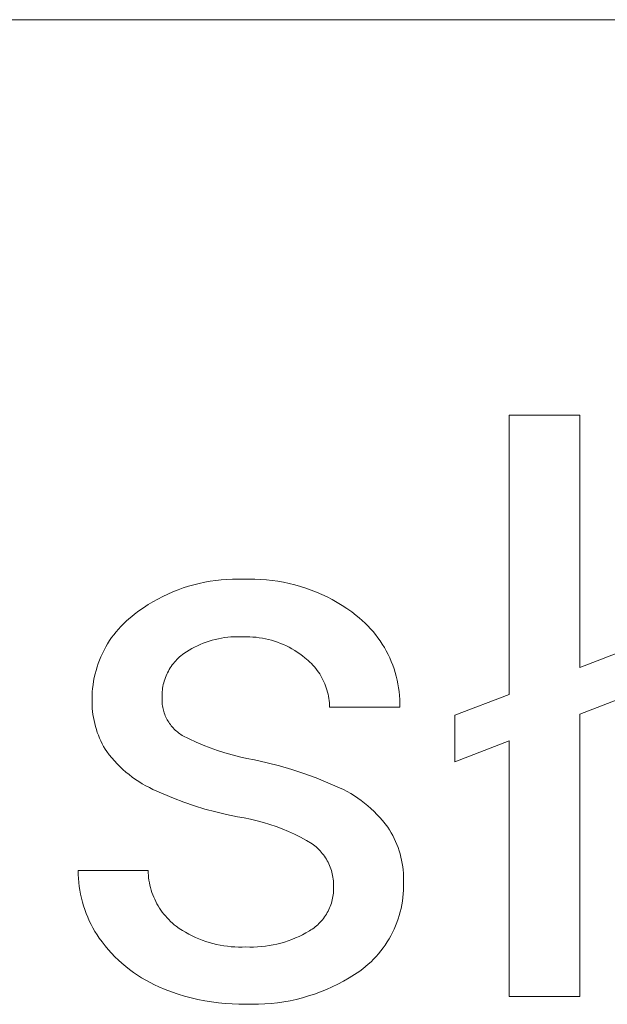
# Model space of a CAD drawing. Units: millimetres. Extents: x -11859 to -7829, y 26780 to 29596.
# Drawn here: x -8809 to -8769, y 27162 to 27230 of the extents above; entities that cross this region are included whole.
import ezdxf

# ---------------------------------------------------------------- set-up
doc = ezdxf.new("R2010")
doc.units = ezdxf.units.MM
doc.header["$MEASUREMENT"] = 0
doc.layers.add('Domyślny', color=7, linetype='Continuous', true_color=0x000000)

msp = doc.modelspace()

# ---------------------------------------------------------------- linework, layer by layer
at = {"layer": 'Domyślny', "color": 18, "lineweight": 15, "true_color": 0x000000}
for p, q in [((-7832.996, 27230.394), (-9352.233, 27230.394)), ((-8775.592, 27183.668), (-8775.592, 27203.02)), ((-8775.592, 27203.02), (-8770.72, 27203.02)), ((-8770.72, 27203.02), (-8770.72, 27185.533)), ((-8798.167, 27191.044), (-8797.8, 27191.161)), ((-8797.8, 27191.161), (-8797.43, 27191.266)), ((-8797.43, 27191.266), (-8797.056, 27191.359)), ((-8797.056, 27191.359), (-8796.679, 27191.439)), ((-8796.679, 27191.439), (-8796.3, 27191.507)), ((-8796.3, 27191.507), (-8795.919, 27191.561)), ((-8795.919, 27191.561), (-8795.537, 27191.603)), ((-8795.537, 27191.603), (-8795.153, 27191.632)), ((-8795.153, 27191.632), (-8794.768, 27191.649)), ((-8794.768, 27191.649), (-8794.383, 27191.652)), ((-8794.383, 27191.652), (-8793.998, 27191.642)), ((-8793.998, 27191.642), (-8793.6, 27191.654)), ((-8793.6, 27191.654), (-8793.201, 27191.652)), ((-8793.201, 27191.652), (-8792.802, 27191.637)), ((-8792.802, 27191.637), (-8792.404, 27191.608)), ((-8792.404, 27191.608), (-8792.008, 27191.566)), ((-8792.008, 27191.566), (-8791.613, 27191.51)), ((-8791.613, 27191.51), (-8791.22, 27191.441)), ((-8791.22, 27191.441), (-8790.83, 27191.359)), ((-8790.83, 27191.359), (-8790.443, 27191.263)), ((-8790.443, 27191.263), (-8790.059, 27191.155)), ((-8790.059, 27191.155), (-8789.679, 27191.034)), ((-8799.93, 27190.277), (-8799.588, 27190.454)), ((-8799.588, 27190.454), (-8799.24, 27190.619)), ((-8799.24, 27190.619), (-8798.887, 27190.772)), ((-8798.887, 27190.772), (-8798.529, 27190.914)), ((-8798.529, 27190.914), (-8798.167, 27191.044)), ((-8789.679, 27191.034), (-8789.304, 27190.899)), ((-8789.304, 27190.899), (-8788.933, 27190.753)), ((-8788.933, 27190.753), (-8788.567, 27190.593)), ((-8788.567, 27190.593), (-8788.207, 27190.422)), ((-8788.207, 27190.422), (-8787.853, 27190.238)), ((-8800.917, 27189.679), (-8800.595, 27189.889)), ((-8800.595, 27189.889), (-8800.266, 27190.089)), ((-8800.266, 27190.089), (-8799.93, 27190.277)), ((-8787.853, 27190.238), (-8787.506, 27190.042)), ((-8787.506, 27190.042), (-8787.165, 27189.835)), ((-8787.165, 27189.835), (-8786.831, 27189.617)), ((-8801.935, 27188.91), (-8801.74, 27189.072)), ((-8801.74, 27189.072), (-8801.541, 27189.227)), ((-8801.541, 27189.227), (-8801.233, 27189.458)), ((-8801.233, 27189.458), (-8800.917, 27189.679)), ((-8786.831, 27189.617), (-8786.505, 27189.387)), ((-8786.505, 27189.387), (-8786.187, 27189.146)), ((-8786.187, 27189.146), (-8785.978, 27188.976)), ((-8802.654, 27188.199), (-8802.483, 27188.386)), ((-8802.483, 27188.386), (-8802.307, 27188.567)), ((-8802.307, 27188.567), (-8802.124, 27188.742)), ((-8802.124, 27188.742), (-8801.935, 27188.91)), ((-8785.978, 27188.976), (-8785.774, 27188.798)), ((-8785.774, 27188.798), (-8785.576, 27188.614)), ((-8785.576, 27188.614), (-8785.385, 27188.423)), ((-8785.385, 27188.423), (-8785.2, 27188.225)), ((-8803.125, 27187.605), (-8802.974, 27187.808)), ((-8802.974, 27187.808), (-8802.817, 27188.007)), ((-8802.817, 27188.007), (-8802.654, 27188.199)), ((-8785.2, 27188.225), (-8785.023, 27188.021)), ((-8785.023, 27188.021), (-8784.852, 27187.812)), ((-8784.852, 27187.812), (-8784.689, 27187.596)), ((-8803.531, 27186.965), (-8803.403, 27187.183)), ((-8803.403, 27187.183), (-8803.268, 27187.396)), ((-8803.268, 27187.396), (-8803.125, 27187.605)), ((-8797.186, 27187.048), (-8797.382, 27186.952)), ((-8796.987, 27187.138), (-8797.186, 27187.048)), ((-8796.784, 27187.221), (-8796.987, 27187.138)), ((-8796.579, 27187.297), (-8796.784, 27187.221)), ((-8796.372, 27187.367), (-8796.579, 27187.297)), ((-8796.162, 27187.429), (-8796.372, 27187.367)), ((-8795.951, 27187.484), (-8796.162, 27187.429)), ((-8795.738, 27187.532), (-8795.951, 27187.484)), ((-8795.523, 27187.573), (-8795.738, 27187.532)), ((-8795.307, 27187.607), (-8795.523, 27187.573)), ((-8795.09, 27187.634), (-8795.307, 27187.607)), ((-8794.872, 27187.653), (-8795.09, 27187.634)), ((-8794.654, 27187.665), (-8794.872, 27187.653)), ((-8794.435, 27187.669), (-8794.654, 27187.665)), ((-8794.217, 27187.667), (-8794.435, 27187.669)), ((-8793.998, 27187.657), (-8794.217, 27187.667)), ((-8793.779, 27187.661), (-8793.998, 27187.657)), ((-8793.561, 27187.657), (-8793.779, 27187.661)), ((-8793.342, 27187.646), (-8793.561, 27187.657)), ((-8793.124, 27187.627), (-8793.342, 27187.646)), ((-8792.907, 27187.601), (-8793.124, 27187.627)), ((-8792.691, 27187.567), (-8792.907, 27187.601)), ((-8792.476, 27187.526), (-8792.691, 27187.567)), ((-8792.262, 27187.477), (-8792.476, 27187.526)), ((-8792.051, 27187.421), (-8792.262, 27187.477)), ((-8791.842, 27187.358), (-8792.051, 27187.421)), ((-8791.634, 27187.287), (-8791.842, 27187.358)), ((-8791.43, 27187.209), (-8791.634, 27187.287)), ((-8791.228, 27187.125), (-8791.43, 27187.209)), ((-8791.029, 27187.033), (-8791.228, 27187.125)), ((-8790.834, 27186.934), (-8791.029, 27187.033)), ((-8784.689, 27187.596), (-8784.533, 27187.375)), ((-8784.533, 27187.375), (-8784.385, 27187.149)), ((-8784.385, 27187.149), (-8784.244, 27186.918)), ((-8770.72, 27185.533), (-8766.573, 27187.13)), ((-8803.87, 27186.286), (-8803.765, 27186.516)), ((-8803.765, 27186.516), (-8803.652, 27186.743)), ((-8803.652, 27186.743), (-8803.531, 27186.965)), ((-8798.33, 27186.349), (-8798.425, 27186.267)), ((-8798.232, 27186.427), (-8798.33, 27186.349)), ((-8798.132, 27186.502), (-8798.232, 27186.427)), ((-8797.95, 27186.624), (-8798.132, 27186.502)), ((-8797.764, 27186.74), (-8797.95, 27186.624)), ((-8797.575, 27186.849), (-8797.764, 27186.74)), ((-8797.382, 27186.952), (-8797.575, 27186.849)), ((-8790.642, 27186.829), (-8790.834, 27186.934)), ((-8790.454, 27186.717), (-8790.642, 27186.829)), ((-8790.27, 27186.599), (-8790.454, 27186.717)), ((-8790.09, 27186.475), (-8790.27, 27186.599)), ((-8789.915, 27186.344), (-8790.09, 27186.475)), ((-8789.744, 27186.207), (-8789.915, 27186.344)), ((-8784.244, 27186.918), (-8784.112, 27186.683)), ((-8784.112, 27186.683), (-8783.988, 27186.443)), ((-8783.988, 27186.443), (-8783.872, 27186.198)), ((-8804.137, 27185.576), (-8804.056, 27185.816)), ((-8804.056, 27185.816), (-8803.967, 27186.053)), ((-8803.967, 27186.053), (-8803.87, 27186.286)), ((-8798.93, 27185.712), (-8799.002, 27185.61)), ((-8798.854, 27185.812), (-8798.93, 27185.712)), ((-8798.774, 27185.909), (-8798.854, 27185.812)), ((-8798.692, 27186.003), (-8798.774, 27185.909)), ((-8798.606, 27186.094), (-8798.692, 27186.003)), ((-8798.517, 27186.182), (-8798.606, 27186.094)), ((-8798.425, 27186.267), (-8798.517, 27186.182)), ((-8789.625, 27186.112), (-8789.744, 27186.207)), ((-8789.509, 27186.013), (-8789.625, 27186.112)), ((-8789.397, 27185.91), (-8789.509, 27186.013)), ((-8789.289, 27185.803), (-8789.397, 27185.91)), ((-8789.185, 27185.693), (-8789.289, 27185.803)), ((-8789.084, 27185.579), (-8789.185, 27185.693)), ((-8783.872, 27186.198), (-8783.764, 27185.95)), ((-8783.764, 27185.95), (-8783.666, 27185.699)), ((-8783.666, 27185.699), (-8783.575, 27185.444)), ((-8804.328, 27184.842), (-8804.273, 27185.089)), ((-8804.273, 27185.089), (-8804.209, 27185.334)), ((-8804.209, 27185.334), (-8804.137, 27185.576)), ((-8799.31, 27185.065), (-8799.36, 27184.95)), ((-8799.256, 27185.178), (-8799.31, 27185.065)), ((-8799.198, 27185.289), (-8799.256, 27185.178)), ((-8799.137, 27185.398), (-8799.198, 27185.289)), ((-8799.071, 27185.505), (-8799.137, 27185.398)), ((-8799.002, 27185.61), (-8799.071, 27185.505)), ((-8788.987, 27185.461), (-8789.084, 27185.579)), ((-8788.895, 27185.34), (-8788.987, 27185.461)), ((-8788.807, 27185.216), (-8788.895, 27185.34)), ((-8788.723, 27185.089), (-8788.807, 27185.216)), ((-8788.643, 27184.959), (-8788.723, 27185.089)), ((-8788.568, 27184.827), (-8788.643, 27184.959)), ((-8783.575, 27185.444), (-8783.494, 27185.186)), ((-8783.494, 27185.186), (-8783.421, 27184.926)), ((-8804.443, 27184.093), (-8804.413, 27184.344)), ((-8804.413, 27184.344), (-8804.375, 27184.594)), ((-8804.375, 27184.594), (-8804.328, 27184.842)), ((-8799.549, 27184.353), (-8799.574, 27184.231)), ((-8799.519, 27184.475), (-8799.549, 27184.353)), ((-8799.485, 27184.596), (-8799.519, 27184.475)), ((-8799.448, 27184.715), (-8799.485, 27184.596)), ((-8799.406, 27184.834), (-8799.448, 27184.715)), ((-8799.36, 27184.95), (-8799.406, 27184.834)), ((-8788.498, 27184.692), (-8788.568, 27184.827)), ((-8788.433, 27184.555), (-8788.498, 27184.692)), ((-8788.372, 27184.415), (-8788.433, 27184.555)), ((-8788.316, 27184.273), (-8788.372, 27184.415)), ((-8783.421, 27184.926), (-8783.358, 27184.663)), ((-8783.358, 27184.663), (-8783.303, 27184.398)), ((-8783.303, 27184.398), (-8783.257, 27184.132)), ((-8804.476, 27183.588), (-8804.464, 27183.841)), ((-8804.464, 27183.841), (-8804.443, 27184.093)), ((-8799.632, 27183.733), (-8799.635, 27183.608)), ((-8799.635, 27183.608), (-8799.635, 27183.483)), ((-8799.624, 27183.858), (-8799.632, 27183.733)), ((-8799.611, 27183.983), (-8799.624, 27183.858)), ((-8799.595, 27184.107), (-8799.611, 27183.983)), ((-8799.574, 27184.231), (-8799.595, 27184.107)), ((-8788.266, 27184.13), (-8788.316, 27184.273)), ((-8788.22, 27183.985), (-8788.266, 27184.13)), ((-8788.179, 27183.838), (-8788.22, 27183.985)), ((-8788.143, 27183.69), (-8788.179, 27183.838)), ((-8788.113, 27183.541), (-8788.143, 27183.69)), ((-8783.257, 27184.132), (-8783.221, 27183.864)), ((-8783.221, 27183.864), (-8783.194, 27183.595)), ((-8783.194, 27183.595), (-8783.176, 27183.325)), ((-8779.376, 27182.232), (-8775.592, 27183.668)), ((-8766.573, 27183.91), (-8770.72, 27182.312)), ((-8804.482, 27183.123), (-8804.48, 27183.335)), ((-8804.478, 27182.91), (-8804.482, 27183.123)), ((-8804.48, 27183.335), (-8804.476, 27183.588)), ((-8799.635, 27183.483), (-8799.638, 27183.382)), ((-8799.638, 27183.382), (-8799.638, 27183.28)), ((-8799.638, 27183.28), (-8799.635, 27183.179)), ((-8799.635, 27183.179), (-8799.628, 27183.078)), ((-8799.628, 27183.078), (-8799.618, 27182.977)), ((-8799.618, 27182.977), (-8799.604, 27182.877)), ((-8788.088, 27183.391), (-8788.113, 27183.541)), ((-8788.068, 27183.24), (-8788.088, 27183.391)), ((-8788.053, 27183.089), (-8788.068, 27183.24)), ((-8788.044, 27182.937), (-8788.053, 27183.089)), ((-8788.039, 27182.785), (-8788.044, 27182.937)), ((-8783.176, 27183.325), (-8783.167, 27183.055)), ((-8783.167, 27183.055), (-8783.168, 27182.785)), ((-8804.466, 27182.698), (-8804.478, 27182.91)), ((-8804.448, 27182.487), (-8804.466, 27182.698)), ((-8804.422, 27182.276), (-8804.448, 27182.487)), ((-8804.389, 27182.066), (-8804.422, 27182.276)), ((-8799.604, 27182.877), (-8799.586, 27182.777)), ((-8799.586, 27182.777), (-8799.565, 27182.678)), ((-8799.565, 27182.678), (-8799.541, 27182.58)), ((-8799.541, 27182.58), (-8799.513, 27182.483)), ((-8799.513, 27182.483), (-8799.482, 27182.386)), ((-8799.482, 27182.386), (-8799.448, 27182.291)), ((-8799.448, 27182.291), (-8799.41, 27182.197)), ((-8783.168, 27182.785), (-8788.039, 27182.785)), ((-8779.376, 27179.011), (-8779.376, 27182.232)), ((-8770.72, 27182.312), (-8770.72, 27162.759)), ((-8804.348, 27181.858), (-8804.389, 27182.066)), ((-8804.301, 27181.651), (-8804.348, 27181.858)), ((-8804.247, 27181.445), (-8804.301, 27181.651)), ((-8799.41, 27182.197), (-8799.369, 27182.104)), ((-8799.369, 27182.104), (-8799.325, 27182.013)), ((-8799.325, 27182.013), (-8799.278, 27181.924)), ((-8799.278, 27181.924), (-8799.228, 27181.836)), ((-8799.228, 27181.836), (-8799.174, 27181.75)), ((-8799.174, 27181.75), (-8799.118, 27181.666)), ((-8799.118, 27181.666), (-8799.059, 27181.583)), ((-8799.059, 27181.583), (-8798.997, 27181.503)), ((-8804.186, 27181.242), (-8804.247, 27181.445)), ((-8804.118, 27181.041), (-8804.186, 27181.242)), ((-8804.044, 27180.842), (-8804.118, 27181.041)), ((-8798.997, 27181.503), (-8798.932, 27181.426)), ((-8798.932, 27181.426), (-8798.864, 27181.35)), ((-8798.864, 27181.35), (-8798.794, 27181.277)), ((-8798.794, 27181.277), (-8798.722, 27181.206)), ((-8798.722, 27181.206), (-8798.647, 27181.138)), ((-8798.647, 27181.138), (-8798.569, 27181.073)), ((-8798.569, 27181.073), (-8798.49, 27181.01)), ((-8798.49, 27181.01), (-8798.408, 27180.95)), ((-8798.408, 27180.95), (-8798.325, 27180.893)), ((-8798.325, 27180.893), (-8798.239, 27180.839)), ((-8803.963, 27180.645), (-8804.044, 27180.842)), ((-8803.875, 27180.452), (-8803.963, 27180.645)), ((-8803.78, 27180.262), (-8803.875, 27180.452)), ((-8803.68, 27180.075), (-8803.78, 27180.262)), ((-8798.239, 27180.839), (-8797.766, 27180.598)), ((-8797.766, 27180.598), (-8797.285, 27180.373)), ((-8797.285, 27180.373), (-8796.797, 27180.163)), ((-8775.592, 27180.447), (-8779.376, 27179.011)), ((-8775.592, 27162.759), (-8775.592, 27180.447)), ((-8803.573, 27179.891), (-8803.68, 27180.075)), ((-8803.46, 27179.712), (-8803.573, 27179.891)), ((-8803.291, 27179.49), (-8803.46, 27179.712)), ((-8796.797, 27180.163), (-8796.303, 27179.968)), ((-8796.303, 27179.968), (-8795.803, 27179.789)), ((-8795.803, 27179.789), (-8795.298, 27179.626)), ((-8795.298, 27179.626), (-8794.788, 27179.479)), ((-8803.115, 27179.275), (-8803.291, 27179.49)), ((-8802.932, 27179.066), (-8803.115, 27179.275)), ((-8802.742, 27178.862), (-8802.932, 27179.066)), ((-8802.545, 27178.666), (-8802.742, 27178.862)), ((-8794.788, 27179.479), (-8794.273, 27179.348)), ((-8794.273, 27179.348), (-8793.755, 27179.233)), ((-8793.755, 27179.233), (-8793.233, 27179.135)), ((-8793.233, 27179.135), (-8792.366, 27178.943)), ((-8792.366, 27178.943), (-8791.506, 27178.723)), ((-8802.342, 27178.476), (-8802.545, 27178.666)), ((-8802.133, 27178.292), (-8802.342, 27178.476)), ((-8801.918, 27178.116), (-8802.133, 27178.292)), ((-8791.506, 27178.723), (-8790.654, 27178.474)), ((-8790.654, 27178.474), (-8789.811, 27178.198)), ((-8789.811, 27178.198), (-8788.977, 27177.893)), ((-8801.697, 27177.947), (-8801.918, 27178.116)), ((-8801.471, 27177.785), (-8801.697, 27177.947)), ((-8801.239, 27177.631), (-8801.471, 27177.785)), ((-8801.003, 27177.485), (-8801.239, 27177.631)), ((-8800.761, 27177.347), (-8801.003, 27177.485)), ((-8788.977, 27177.893), (-8788.153, 27177.561)), ((-8788.153, 27177.561), (-8787.342, 27177.202)), ((-8800.516, 27177.217), (-8800.761, 27177.347)), ((-8800.266, 27177.095), (-8800.516, 27177.217)), ((-8799.563, 27176.778), (-8800.266, 27177.095)), ((-8798.851, 27176.483), (-8799.563, 27176.778)), ((-8787.342, 27177.202), (-8787.08, 27177.077)), ((-8787.08, 27177.077), (-8786.823, 27176.943)), ((-8786.823, 27176.943), (-8786.57, 27176.801)), ((-8786.57, 27176.801), (-8786.323, 27176.65)), ((-8798.129, 27176.212), (-8798.851, 27176.483)), ((-8797.4, 27175.963), (-8798.129, 27176.212)), ((-8786.323, 27176.65), (-8786.081, 27176.49)), ((-8786.081, 27176.49), (-8785.844, 27176.322)), ((-8785.844, 27176.322), (-8785.614, 27176.147)), ((-8785.614, 27176.147), (-8785.389, 27175.963)), ((-8796.663, 27175.737), (-8797.4, 27175.963)), ((-8795.919, 27175.535), (-8796.663, 27175.737)), ((-8795.169, 27175.357), (-8795.919, 27175.535)), ((-8785.389, 27175.963), (-8785.171, 27175.772)), ((-8785.171, 27175.772), (-8784.96, 27175.573)), ((-8784.96, 27175.573), (-8784.756, 27175.367)), ((-8794.414, 27175.202), (-8795.169, 27175.357)), ((-8793.96, 27175.125), (-8794.414, 27175.202)), ((-8793.509, 27175.033), (-8793.96, 27175.125)), ((-8793.06, 27174.927), (-8793.509, 27175.033)), ((-8792.616, 27174.806), (-8793.06, 27174.927)), ((-8792.176, 27174.671), (-8792.616, 27174.806)), ((-8784.756, 27175.367), (-8784.559, 27175.155)), ((-8784.559, 27175.155), (-8784.369, 27174.935)), ((-8784.369, 27174.935), (-8784.187, 27174.709)), ((-8791.74, 27174.521), (-8792.176, 27174.671)), ((-8791.309, 27174.358), (-8791.74, 27174.521)), ((-8790.884, 27174.181), (-8791.309, 27174.358)), ((-8790.465, 27173.99), (-8790.884, 27174.181)), ((-8784.187, 27174.709), (-8784.013, 27174.478)), ((-8784.013, 27174.478), (-8783.89, 27174.287)), ((-8783.89, 27174.287), (-8783.774, 27174.092)), ((-8783.774, 27174.092), (-8783.665, 27173.893)), ((-8790.052, 27173.785), (-8790.465, 27173.99)), ((-8789.646, 27173.568), (-8790.052, 27173.785)), ((-8789.247, 27173.337), (-8789.646, 27173.568)), ((-8783.665, 27173.893), (-8783.562, 27173.691)), ((-8783.562, 27173.691), (-8783.467, 27173.485)), ((-8783.467, 27173.485), (-8783.379, 27173.276)), ((-8789.149, 27173.264), (-8789.247, 27173.337)), ((-8789.054, 27173.187), (-8789.149, 27173.264)), ((-8788.961, 27173.108), (-8789.054, 27173.187)), ((-8788.871, 27173.025), (-8788.961, 27173.108)), ((-8788.783, 27172.94), (-8788.871, 27173.025)), ((-8788.699, 27172.851), (-8788.783, 27172.94)), ((-8788.618, 27172.759), (-8788.699, 27172.851)), ((-8788.54, 27172.665), (-8788.618, 27172.759)), ((-8783.379, 27173.276), (-8783.298, 27173.064)), ((-8783.298, 27173.064), (-8783.224, 27172.849)), ((-8783.224, 27172.849), (-8783.159, 27172.632)), ((-8788.465, 27172.569), (-8788.54, 27172.665)), ((-8788.394, 27172.469), (-8788.465, 27172.569)), ((-8788.326, 27172.368), (-8788.394, 27172.469)), ((-8788.261, 27172.264), (-8788.326, 27172.368)), ((-8788.201, 27172.158), (-8788.261, 27172.264)), ((-8788.143, 27172.05), (-8788.201, 27172.158)), ((-8788.09, 27171.94), (-8788.143, 27172.05)), ((-8783.159, 27172.632), (-8783.1, 27172.412)), ((-8783.1, 27172.412), (-8783.049, 27172.191)), ((-8783.049, 27172.191), (-8783.007, 27171.968)), ((-8805.442, 27171.208), (-8805.446, 27171.485)), ((-8805.446, 27171.485), (-8800.601, 27171.485)), ((-8800.601, 27171.485), (-8800.595, 27171.313)), ((-8788.04, 27171.828), (-8788.09, 27171.94)), ((-8787.994, 27171.715), (-8788.04, 27171.828)), ((-8787.952, 27171.6), (-8787.994, 27171.715)), ((-8787.914, 27171.484), (-8787.952, 27171.6)), ((-8787.88, 27171.366), (-8787.914, 27171.484)), ((-8787.85, 27171.248), (-8787.88, 27171.366)), ((-8783.007, 27171.968), (-8782.971, 27171.744)), ((-8782.971, 27171.744), (-8782.944, 27171.519)), ((-8782.944, 27171.519), (-8782.924, 27171.293)), ((-8805.428, 27170.931), (-8805.442, 27171.208)), ((-8805.405, 27170.656), (-8805.428, 27170.931)), ((-8805.373, 27170.381), (-8805.405, 27170.656)), ((-8800.595, 27171.313), (-8800.583, 27171.141)), ((-8800.583, 27171.141), (-8800.565, 27170.97)), ((-8800.565, 27170.97), (-8800.541, 27170.799)), ((-8800.541, 27170.799), (-8800.511, 27170.63)), ((-8787.824, 27171.128), (-8787.85, 27171.248)), ((-8787.802, 27171.008), (-8787.824, 27171.128)), ((-8787.784, 27170.887), (-8787.802, 27171.008)), ((-8787.771, 27170.765), (-8787.784, 27170.887)), ((-8787.761, 27170.644), (-8787.771, 27170.765)), ((-8787.756, 27170.521), (-8787.761, 27170.644)), ((-8782.924, 27171.293), (-8782.913, 27171.066)), ((-8782.913, 27171.066), (-8782.909, 27170.839)), ((-8782.909, 27170.839), (-8782.913, 27170.612)), ((-8805.331, 27170.107), (-8805.373, 27170.381)), ((-8805.281, 27169.835), (-8805.331, 27170.107)), ((-8800.511, 27170.63), (-8800.476, 27170.461)), ((-8800.476, 27170.461), (-8800.435, 27170.294)), ((-8800.435, 27170.294), (-8800.388, 27170.129)), ((-8800.388, 27170.129), (-8800.335, 27169.965)), ((-8800.335, 27169.965), (-8800.277, 27169.803)), ((-8787.772, 27169.919), (-8787.763, 27170.038)), ((-8787.763, 27170.038), (-8787.758, 27170.158)), ((-8787.758, 27170.277), (-8787.755, 27170.399)), ((-8787.758, 27170.158), (-8787.758, 27170.277)), ((-8787.755, 27170.399), (-8787.756, 27170.521)), ((-8782.919, 27170.107), (-8782.935, 27169.854)), ((-8782.911, 27170.36), (-8782.919, 27170.107)), ((-8782.913, 27170.612), (-8782.911, 27170.36)), ((-8805.221, 27169.564), (-8805.281, 27169.835)), ((-8805.152, 27169.296), (-8805.221, 27169.564)), ((-8805.074, 27169.031), (-8805.152, 27169.296)), ((-8800.277, 27169.803), (-8800.213, 27169.643)), ((-8800.213, 27169.643), (-8800.143, 27169.485)), ((-8800.143, 27169.485), (-8800.069, 27169.33)), ((-8800.069, 27169.33), (-8799.989, 27169.178)), ((-8787.914, 27169.219), (-8787.88, 27169.333)), ((-8787.88, 27169.333), (-8787.85, 27169.449)), ((-8787.85, 27169.449), (-8787.825, 27169.565)), ((-8787.825, 27169.565), (-8787.803, 27169.683)), ((-8787.803, 27169.683), (-8787.786, 27169.801)), ((-8787.786, 27169.801), (-8787.772, 27169.919)), ((-8782.993, 27169.352), (-8783.035, 27169.103)), ((-8782.959, 27169.603), (-8782.993, 27169.352)), ((-8782.935, 27169.854), (-8782.959, 27169.603)), ((-8804.987, 27168.768), (-8805.074, 27169.031)), ((-8804.891, 27168.508), (-8804.987, 27168.768)), ((-8799.989, 27169.178), (-8799.903, 27169.029)), ((-8799.903, 27169.029), (-8799.813, 27168.882)), ((-8799.813, 27168.882), (-8799.718, 27168.739)), ((-8799.718, 27168.739), (-8799.617, 27168.599)), ((-8799.617, 27168.599), (-8799.512, 27168.462)), ((-8788.197, 27168.563), (-8788.141, 27168.668)), ((-8788.141, 27168.668), (-8788.087, 27168.774)), ((-8788.087, 27168.774), (-8788.038, 27168.883)), ((-8788.038, 27168.883), (-8787.993, 27168.993)), ((-8787.993, 27168.993), (-8787.951, 27169.105)), ((-8787.951, 27169.105), (-8787.914, 27169.219)), ((-8783.145, 27168.609), (-8783.213, 27168.366)), ((-8783.086, 27168.855), (-8783.145, 27168.609)), ((-8783.035, 27169.103), (-8783.086, 27168.855)), ((-8804.786, 27168.252), (-8804.891, 27168.508)), ((-8804.673, 27167.999), (-8804.786, 27168.252)), ((-8804.551, 27167.75), (-8804.673, 27167.999)), ((-8799.512, 27168.462), (-8799.403, 27168.33)), ((-8799.403, 27168.33), (-8799.289, 27168.201)), ((-8799.289, 27168.201), (-8799.17, 27168.076)), ((-8799.17, 27168.076), (-8799.047, 27167.955)), ((-8799.047, 27167.955), (-8798.92, 27167.839)), ((-8788.692, 27167.892), (-8788.611, 27167.98)), ((-8788.611, 27167.98), (-8788.534, 27168.071)), ((-8788.534, 27168.071), (-8788.46, 27168.164)), ((-8788.46, 27168.164), (-8788.389, 27168.26)), ((-8788.389, 27168.26), (-8788.322, 27168.359)), ((-8788.322, 27168.359), (-8788.258, 27168.46)), ((-8788.258, 27168.46), (-8788.197, 27168.563)), ((-8783.289, 27168.125), (-8783.374, 27167.886)), ((-8783.213, 27168.366), (-8783.289, 27168.125)), ((-8804.421, 27167.506), (-8804.551, 27167.75)), ((-8804.283, 27167.266), (-8804.421, 27167.506)), ((-8804.137, 27167.031), (-8804.283, 27167.266)), ((-8798.92, 27167.839), (-8798.79, 27167.727)), ((-8798.79, 27167.727), (-8798.655, 27167.62)), ((-8798.655, 27167.62), (-8798.445, 27167.473)), ((-8798.445, 27167.473), (-8798.231, 27167.333)), ((-8798.231, 27167.333), (-8798.011, 27167.2)), ((-8789.67, 27167.162), (-8789.435, 27167.298)), ((-8789.435, 27167.298), (-8789.334, 27167.36)), ((-8789.334, 27167.36), (-8789.234, 27167.426)), ((-8789.234, 27167.426), (-8789.137, 27167.496)), ((-8789.137, 27167.496), (-8789.043, 27167.569)), ((-8789.043, 27167.569), (-8788.951, 27167.645)), ((-8788.951, 27167.645), (-8788.861, 27167.724)), ((-8788.861, 27167.724), (-8788.775, 27167.806)), ((-8788.775, 27167.806), (-8788.692, 27167.892)), ((-8783.567, 27167.419), (-8783.676, 27167.191)), ((-8783.466, 27167.651), (-8783.567, 27167.419)), ((-8783.374, 27167.886), (-8783.466, 27167.651)), ((-8803.983, 27166.801), (-8804.137, 27167.031)), ((-8803.785, 27166.529), (-8803.983, 27166.801)), ((-8798.011, 27167.2), (-8797.788, 27167.075)), ((-8797.788, 27167.075), (-8797.56, 27166.958)), ((-8797.56, 27166.958), (-8797.328, 27166.848)), ((-8797.328, 27166.848), (-8797.093, 27166.747)), ((-8797.093, 27166.747), (-8796.855, 27166.653)), ((-8796.855, 27166.653), (-8796.613, 27166.567)), ((-8796.613, 27166.567), (-8796.369, 27166.49)), ((-8791.163, 27166.527), (-8790.906, 27166.611)), ((-8790.906, 27166.611), (-8790.651, 27166.704)), ((-8790.651, 27166.704), (-8790.4, 27166.806)), ((-8790.4, 27166.806), (-8790.153, 27166.916)), ((-8790.153, 27166.916), (-8789.909, 27167.035)), ((-8789.909, 27167.035), (-8789.67, 27167.162)), ((-8783.917, 27166.746), (-8784.048, 27166.53)), ((-8783.792, 27166.966), (-8783.917, 27166.746)), ((-8783.676, 27167.191), (-8783.792, 27166.966)), ((-8803.577, 27166.264), (-8803.785, 27166.529)), ((-8803.361, 27166.006), (-8803.577, 27166.264)), ((-8803.136, 27165.755), (-8803.361, 27166.006)), ((-8796.369, 27166.49), (-8796.122, 27166.421)), ((-8796.122, 27166.421), (-8795.873, 27166.36)), ((-8795.873, 27166.36), (-8795.622, 27166.308)), ((-8795.622, 27166.308), (-8795.37, 27166.265)), ((-8795.37, 27166.265), (-8795.116, 27166.23)), ((-8795.116, 27166.23), (-8794.861, 27166.203)), ((-8794.861, 27166.203), (-8794.605, 27166.185)), ((-8794.605, 27166.185), (-8794.349, 27166.176)), ((-8794.349, 27166.176), (-8794.093, 27166.175)), ((-8794.093, 27166.175), (-8793.837, 27166.184)), ((-8793.837, 27166.184), (-8793.566, 27166.176)), ((-8793.566, 27166.176), (-8793.295, 27166.178)), ((-8793.295, 27166.178), (-8793.025, 27166.19)), ((-8793.025, 27166.19), (-8792.755, 27166.21)), ((-8792.755, 27166.21), (-8792.485, 27166.24)), ((-8792.485, 27166.24), (-8792.217, 27166.279)), ((-8792.217, 27166.279), (-8791.951, 27166.327)), ((-8791.951, 27166.327), (-8791.686, 27166.385)), ((-8791.686, 27166.385), (-8791.423, 27166.451)), ((-8791.423, 27166.451), (-8791.163, 27166.527)), ((-8784.488, 27165.912), (-8784.648, 27165.717)), ((-8784.334, 27166.113), (-8784.488, 27165.912)), ((-8784.188, 27166.319), (-8784.334, 27166.113)), ((-8784.048, 27166.53), (-8784.188, 27166.319)), ((-8802.902, 27165.512), (-8803.136, 27165.755)), ((-8802.661, 27165.278), (-8802.902, 27165.512)), ((-8802.411, 27165.052), (-8802.661, 27165.278)), ((-8784.989, 27165.343), (-8785.168, 27165.165)), ((-8784.815, 27165.527), (-8784.989, 27165.343)), ((-8784.648, 27165.717), (-8784.815, 27165.527)), ((-8802.154, 27164.834), (-8802.411, 27165.052)), ((-8801.89, 27164.625), (-8802.154, 27164.834)), ((-8801.618, 27164.426), (-8801.89, 27164.625)), ((-8785.946, 27164.519), (-8786.311, 27164.274)), ((-8785.743, 27164.671), (-8785.946, 27164.519)), ((-8785.546, 27164.829), (-8785.743, 27164.671)), ((-8785.354, 27164.994), (-8785.546, 27164.829)), ((-8785.168, 27165.165), (-8785.354, 27164.994)), ((-8801.341, 27164.236), (-8801.618, 27164.426)), ((-8801.056, 27164.055), (-8801.341, 27164.236)), ((-8800.766, 27163.884), (-8801.056, 27164.055)), ((-8800.47, 27163.723), (-8800.766, 27163.884)), ((-8787.067, 27163.823), (-8787.456, 27163.616)), ((-8786.685, 27164.042), (-8787.067, 27163.823)), ((-8786.311, 27164.274), (-8786.685, 27164.042)), ((-8800.169, 27163.573), (-8800.47, 27163.723)), ((-8799.863, 27163.432), (-8800.169, 27163.573)), ((-8799.423, 27163.249), (-8799.863, 27163.432)), ((-8798.978, 27163.079), (-8799.423, 27163.249)), ((-8788.253, 27163.244), (-8788.661, 27163.078)), ((-8787.851, 27163.423), (-8788.253, 27163.244)), ((-8787.456, 27163.616), (-8787.851, 27163.423)), ((-8798.527, 27162.925), (-8798.978, 27163.079)), ((-8798.072, 27162.786), (-8798.527, 27162.925)), ((-8797.612, 27162.661), (-8798.072, 27162.786)), ((-8797.148, 27162.552), (-8797.612, 27162.661)), ((-8796.681, 27162.459), (-8797.148, 27162.552)), ((-8796.211, 27162.381), (-8796.681, 27162.459)), ((-8790.772, 27162.464), (-8791.205, 27162.385)), ((-8790.342, 27162.558), (-8790.772, 27162.464)), ((-8789.916, 27162.667), (-8790.342, 27162.558)), ((-8789.493, 27162.79), (-8789.916, 27162.667)), ((-8789.075, 27162.927), (-8789.493, 27162.79)), ((-8788.661, 27163.078), (-8789.075, 27162.927)), ((-8770.72, 27162.759), (-8775.592, 27162.759)), ((-8795.739, 27162.318), (-8796.211, 27162.381)), ((-8795.265, 27162.271), (-8795.739, 27162.318)), ((-8794.79, 27162.24), (-8795.265, 27162.271)), ((-8794.313, 27162.224), (-8794.79, 27162.24)), ((-8793.837, 27162.225), (-8794.313, 27162.224)), ((-8793.397, 27162.214), (-8793.837, 27162.225)), ((-8792.957, 27162.218), (-8793.397, 27162.214)), ((-8792.517, 27162.237), (-8792.957, 27162.218)), ((-8792.078, 27162.272), (-8792.517, 27162.237)), ((-8791.641, 27162.321), (-8792.078, 27162.272)), ((-8791.205, 27162.385), (-8791.641, 27162.321))]:
    msp.add_line(p, q, dxfattribs=at)

doc.saveas('drawing.dxf')
